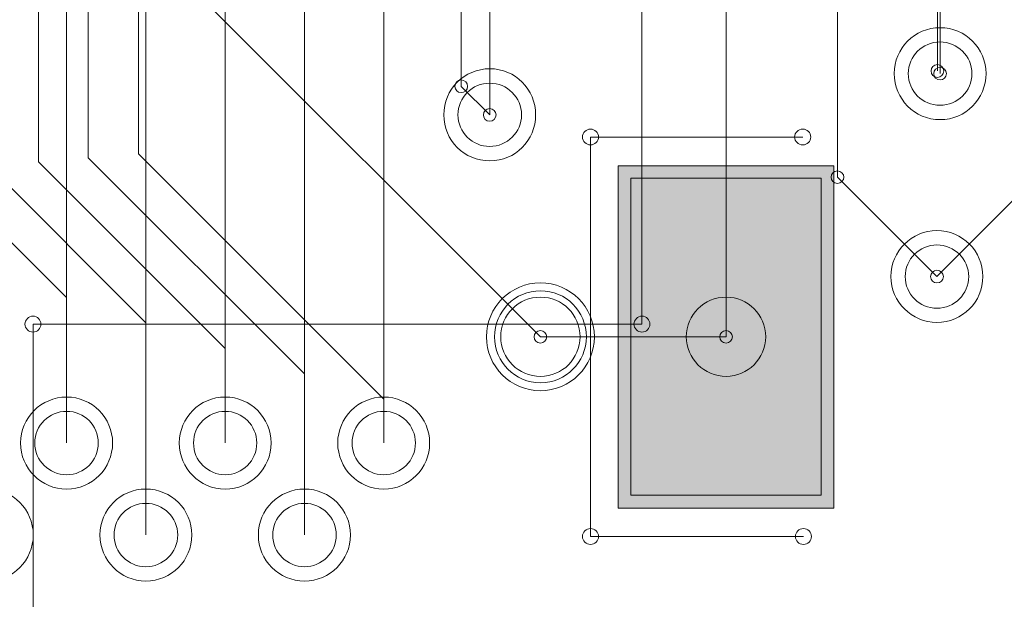
# Model space of a CAD drawing. Units: inches. Extents: x 0.8 to 17.5, y 0.3 to 9.4.
# Drawn here: x 3.4 to 3.5, y 4.6 to 4.7 of the extents above; entities that cross this region are included whole.
import ezdxf

# ---------------------------------------------------------------- set-up
doc = ezdxf.new("R2010")
doc.units = ezdxf.units.IN
doc.header["$MEASUREMENT"] = 0
doc.layers.add('Layer 1', color=7, linetype='Continuous')

# ---------------------------------------------------------------- blocks, each defined once
blk = doc.blocks.new('block 3')
at = {"layer": 'Layer 1', "true_color": 0xff00ff}
blk.add_hatch(color=6, dxfattribs=at).paths.add_polyline_path([(3.435947, 4.641303), (3.414883, 4.641303), (3.414883, 4.607842), (3.435947, 4.607842)])
at = {"layer": 'Layer 1', "true_color": 0x4c0000}
blk.add_hatch(color=18, dxfattribs=at).paths.add_polyline_path([(3.434705, 4.640082), (3.416111, 4.640082), (3.416111, 4.60909), (3.434705, 4.60909)])
at = {"layer": 'Layer 1', "true_color": 0x0000ff}
blk.add_hatch(color=5, dxfattribs=at).paths.add_polyline_path([(3.434705, 4.640082), (3.416111, 4.640082), (3.416111, 4.60909), (3.434705, 4.60909)])
at = {"layer": 'Layer 1', "lineweight": 0}
for points in [[(3.391968, 4.614204), (3.391968, 4.720255)], [(3.384236, 4.605211), (3.384236, 4.71776)], [(3.417196, 4.625828), (3.417196, 4.683472)], [(3.376478, 4.614204), (3.376478, 4.681451)], [(3.368721, 4.605211), (3.368721, 4.678968)], [(3.360989, 4.614204), (3.360989, 4.676486)], [(3.358236, 4.641696), (3.358236, 4.671807)], [(3.363099, 4.64209), (3.363099, 4.671807)], [(3.367994, 4.642469), (3.367994, 4.671807)], [(3.436307, 4.640178), (3.436307, 4.671807)], [(3.446065, 4.65058), (3.446065, 4.671807)], [(3.40233, 4.64628), (3.40233, 4.671617)], [(3.425429, 4.624579), (3.425429, 4.668431)], [(3.399529, 4.649061), (3.399529, 4.662855)], [(3.446329, 4.65031), (3.446329, 4.662543)], [(3.372864, 4.659017), (3.40728, 4.624579)], [(3.399529, 4.649061), (3.40233, 4.64628)], [(3.343594, 4.645819), (3.360989, 4.628432)], [(3.412171, 4.605062), (3.412171, 4.644111)], [(3.412171, 4.644111), (3.432915, 4.644111)], [(3.363099, 4.64209), (3.384236, 4.620972)], [(3.367994, 4.642469), (3.391968, 4.61849)], [(3.353339, 4.641317), (3.368721, 4.62595)], [(3.358236, 4.641696), (3.376478, 4.623454)], [(3.435947, 4.641303), (3.414883, 4.641303), (3.414883, 4.607842), (3.435947, 4.607842), (3.435947, 4.641303)], [(3.434705, 4.640082), (3.416111, 4.640082), (3.416111, 4.60909), (3.434705, 4.60909), (3.434705, 4.640082)], [(3.434705, 4.640082), (3.416111, 4.640082), (3.416111, 4.60909), (3.434705, 4.60909), (3.434705, 4.640082)], [(3.436307, 4.640178), (3.446025, 4.630467)], [(3.446025, 4.630467), (3.455824, 4.640286)], [(3.360989, 4.614204), (3.360989, 4.628432)], [(3.357707, 4.566325), (3.357707, 4.625828)], [(3.357707, 4.625828), (3.417196, 4.625828)], [(3.368721, 4.605211), (3.368721, 4.62595)], [(3.40728, 4.624579), (3.425429, 4.624579)], [(3.376478, 4.614204), (3.376478, 4.623454)], [(3.384236, 4.605211), (3.384236, 4.620972)], [(3.391968, 4.614204), (3.391968, 4.61849)], [(3.412171, 4.605062), (3.432983, 4.605062)]]:
    blk.add_lwpolyline(points, dxfattribs=at)
for points in [[(3.441847, 4.65031), (3.441847, 4.647828), (3.443847, 4.645806), (3.446329, 4.645806), (3.448818, 4.645806), (3.450819, 4.647828), (3.450819, 4.65031), (3.450819, 4.652778), (3.448818, 4.654798), (3.446329, 4.654798), (3.443847, 4.654798), (3.441847, 4.652778), (3.441847, 4.65031)], [(3.441847, 4.65031), (3.441847, 4.647828), (3.443847, 4.645806), (3.446329, 4.645806), (3.448818, 4.645806), (3.450819, 4.647828), (3.450819, 4.65031), (3.450819, 4.652778), (3.448818, 4.654798), (3.446329, 4.654798), (3.443847, 4.654798), (3.441847, 4.652778), (3.441847, 4.65031)], [(3.443224, 4.65031), (3.443224, 4.648586), (3.444614, 4.647217), (3.446329, 4.647217), (3.448046, 4.647217), (3.449436, 4.648586), (3.449436, 4.65031), (3.449436, 4.652018), (3.448046, 4.653401), (3.446329, 4.653401), (3.444614, 4.653401), (3.443224, 4.652018), (3.443224, 4.65031)], [(3.443224, 4.65031), (3.443224, 4.648586), (3.444614, 4.647217), (3.446329, 4.647217), (3.448046, 4.647217), (3.449436, 4.648586), (3.449436, 4.65031), (3.449436, 4.652018), (3.448046, 4.653401), (3.446329, 4.653401), (3.444614, 4.653401), (3.443224, 4.652018), (3.443224, 4.65031)], [(3.39784, 4.64628), (3.39784, 4.643785), (3.399842, 4.641778), (3.40233, 4.641778), (3.404819, 4.641778), (3.406812, 4.643785), (3.406812, 4.64628), (3.406812, 4.648762), (3.404819, 4.650783), (3.40233, 4.650783), (3.399842, 4.650783), (3.39784, 4.648762), (3.39784, 4.64628)], [(3.39784, 4.64628), (3.39784, 4.643785), (3.399842, 4.641778), (3.40233, 4.641778), (3.404819, 4.641778), (3.406812, 4.643785), (3.406812, 4.64628), (3.406812, 4.648762), (3.404819, 4.650783), (3.40233, 4.650783), (3.399842, 4.650783), (3.39784, 4.648762), (3.39784, 4.64628)], [(3.445449, 4.65058), (3.445449, 4.650214), (3.445733, 4.649943), (3.446065, 4.649943), (3.446411, 4.649943), (3.446689, 4.650214), (3.446689, 4.65058), (3.446689, 4.650919), (3.446411, 4.65119), (3.446065, 4.65119), (3.445733, 4.65119), (3.445449, 4.650919), (3.445449, 4.65058)], [(3.445449, 4.65058), (3.445449, 4.650214), (3.445733, 4.649943), (3.446065, 4.649943), (3.446411, 4.649943), (3.446689, 4.650214), (3.446689, 4.65058), (3.446689, 4.650919), (3.446411, 4.65119), (3.446065, 4.65119), (3.445733, 4.65119), (3.445449, 4.650919), (3.445449, 4.65058)], [(3.445712, 4.65031), (3.445712, 4.649957), (3.446004, 4.649685), (3.446329, 4.649685), (3.446682, 4.649685), (3.446954, 4.649957), (3.446954, 4.65031), (3.446954, 4.650648), (3.446682, 4.650933), (3.446329, 4.650933), (3.446004, 4.650933), (3.445712, 4.650648), (3.445712, 4.65031)], [(3.445712, 4.65031), (3.445712, 4.649957), (3.446004, 4.649685), (3.446329, 4.649685), (3.446682, 4.649685), (3.446954, 4.649957), (3.446954, 4.65031), (3.446954, 4.650648), (3.446682, 4.650933), (3.446329, 4.650933), (3.446004, 4.650933), (3.445712, 4.650648), (3.445712, 4.65031)], [(3.398926, 4.649061), (3.398926, 4.648722), (3.39919, 4.648451), (3.399529, 4.648451), (3.399882, 4.648451), (3.400167, 4.648722), (3.400167, 4.649061), (3.400167, 4.6494), (3.399882, 4.649685), (3.399529, 4.649685), (3.39919, 4.649685), (3.398926, 4.6494), (3.398926, 4.649061)], [(3.398926, 4.649061), (3.398926, 4.648722), (3.39919, 4.648451), (3.399529, 4.648451), (3.399882, 4.648451), (3.400167, 4.648722), (3.400167, 4.649061), (3.400167, 4.6494), (3.399882, 4.649685), (3.399529, 4.649685), (3.39919, 4.649685), (3.398926, 4.6494), (3.398926, 4.649061)], [(3.399224, 4.64628), (3.399224, 4.644558), (3.400621, 4.643189), (3.40233, 4.643189), (3.404032, 4.643189), (3.405436, 4.644558), (3.405436, 4.64628), (3.405436, 4.64799), (3.404032, 4.649373), (3.40233, 4.649373), (3.400621, 4.649373), (3.399224, 4.64799), (3.399224, 4.64628)], [(3.399224, 4.64628), (3.399224, 4.644558), (3.400621, 4.643189), (3.40233, 4.643189), (3.404032, 4.643189), (3.405436, 4.644558), (3.405436, 4.64628), (3.405436, 4.64799), (3.404032, 4.649373), (3.40233, 4.649373), (3.400621, 4.649373), (3.399224, 4.64799), (3.399224, 4.64628)], [(3.401707, 4.64628), (3.401707, 4.645928), (3.401992, 4.645657), (3.40233, 4.645657), (3.402669, 4.645657), (3.402947, 4.645928), (3.402947, 4.64628), (3.402947, 4.646619), (3.402669, 4.646892), (3.40233, 4.646892), (3.401992, 4.646892), (3.401707, 4.646619), (3.401707, 4.64628)], [(3.401707, 4.64628), (3.401707, 4.645928), (3.401992, 4.645657), (3.40233, 4.645657), (3.402669, 4.645657), (3.402947, 4.645928), (3.402947, 4.64628), (3.402947, 4.646619), (3.402669, 4.646892), (3.40233, 4.646892), (3.401992, 4.646892), (3.401707, 4.646619), (3.401707, 4.64628)], [(3.41139, 4.644111), (3.41139, 4.643676), (3.41175, 4.643337), (3.412171, 4.643337), (3.412597, 4.643337), (3.412957, 4.643676), (3.412957, 4.644111), (3.412957, 4.644544), (3.412597, 4.644883), (3.412171, 4.644883), (3.41175, 4.644883), (3.41139, 4.644544), (3.41139, 4.644111)], [(3.41139, 4.644111), (3.41139, 4.643676), (3.41175, 4.643337), (3.412171, 4.643337), (3.412597, 4.643337), (3.412957, 4.643676), (3.412957, 4.644111), (3.412957, 4.644544), (3.412597, 4.644883), (3.412171, 4.644883), (3.41175, 4.644883), (3.41139, 4.644544), (3.41139, 4.644111)], [(3.432122, 4.644111), (3.432122, 4.643676), (3.432482, 4.643337), (3.432915, 4.643337), (3.433343, 4.643337), (3.433689, 4.643676), (3.433689, 4.644111), (3.433689, 4.644544), (3.433343, 4.644883), (3.432915, 4.644883), (3.432482, 4.644883), (3.432122, 4.644544), (3.432122, 4.644111)], [(3.435682, 4.640178), (3.435682, 4.639851), (3.435961, 4.639567), (3.436307, 4.639567), (3.436646, 4.639567), (3.436931, 4.639851), (3.436931, 4.640178), (3.436931, 4.64053), (3.436646, 4.640801), (3.436307, 4.640801), (3.435961, 4.640801), (3.435682, 4.64053), (3.435682, 4.640178)], [(3.435682, 4.640178), (3.435682, 4.639851), (3.435961, 4.639567), (3.436307, 4.639567), (3.436646, 4.639567), (3.436931, 4.639851), (3.436931, 4.640178), (3.436931, 4.64053), (3.436646, 4.640801), (3.436307, 4.640801), (3.435961, 4.640801), (3.435682, 4.64053), (3.435682, 4.640178)], [(3.441528, 4.630467), (3.441528, 4.627997), (3.443543, 4.62599), (3.446025, 4.62599), (3.4485, 4.62599), (3.450514, 4.627997), (3.450514, 4.630467), (3.450514, 4.632948), (3.4485, 4.634969), (3.446025, 4.634969), (3.443543, 4.634969), (3.441528, 4.632948), (3.441528, 4.630467)], [(3.441528, 4.630467), (3.441528, 4.627997), (3.443543, 4.62599), (3.446025, 4.62599), (3.4485, 4.62599), (3.450514, 4.627997), (3.450514, 4.630467), (3.450514, 4.632948), (3.4485, 4.634969), (3.446025, 4.634969), (3.443543, 4.634969), (3.441528, 4.632948), (3.441528, 4.630467)], [(3.442925, 4.630467), (3.442925, 4.628757), (3.444308, 4.627373), (3.446025, 4.627373), (3.447726, 4.627373), (3.449124, 4.628757), (3.449124, 4.630467), (3.449124, 4.632175), (3.447726, 4.633558), (3.446025, 4.633558), (3.444308, 4.633558), (3.442925, 4.632175), (3.442925, 4.630467)], [(3.442925, 4.630467), (3.442925, 4.628757), (3.444308, 4.627373), (3.446025, 4.627373), (3.447726, 4.627373), (3.449124, 4.628757), (3.449124, 4.630467), (3.449124, 4.632175), (3.447726, 4.633558), (3.446025, 4.633558), (3.444308, 4.633558), (3.442925, 4.632175), (3.442925, 4.630467)], [(3.445394, 4.630467), (3.445394, 4.630126), (3.445692, 4.629855), (3.446025, 4.629855), (3.446371, 4.629855), (3.446649, 4.630126), (3.446649, 4.630467), (3.446649, 4.630818), (3.446371, 4.63109), (3.446025, 4.63109), (3.445692, 4.63109), (3.445394, 4.630818), (3.445394, 4.630467)], [(3.445394, 4.630467), (3.445394, 4.630126), (3.445692, 4.629855), (3.446025, 4.629855), (3.446371, 4.629855), (3.446649, 4.630126), (3.446649, 4.630467), (3.446649, 4.630818), (3.446371, 4.63109), (3.446025, 4.63109), (3.445692, 4.63109), (3.445394, 4.630818), (3.445394, 4.630467)], [(3.402011, 4.624579), (3.402011, 4.621676), (3.404371, 4.619317), (3.40728, 4.619317), (3.41019, 4.619317), (3.412557, 4.621676), (3.412557, 4.624579), (3.412557, 4.627496), (3.41019, 4.629855), (3.40728, 4.629855), (3.404371, 4.629855), (3.402011, 4.627496), (3.402011, 4.624579)], [(3.402011, 4.624579), (3.402011, 4.621676), (3.404371, 4.619317), (3.40728, 4.619317), (3.41019, 4.619317), (3.412557, 4.621676), (3.412557, 4.624579), (3.412557, 4.627496), (3.41019, 4.629855), (3.40728, 4.629855), (3.404371, 4.629855), (3.402011, 4.627496), (3.402011, 4.624579)], [(3.402799, 4.624579), (3.402799, 4.622097), (3.404806, 4.62009), (3.40728, 4.62009), (3.409776, 4.62009), (3.411771, 4.622097), (3.411771, 4.624579), (3.411771, 4.627075), (3.409776, 4.629082), (3.40728, 4.629082), (3.404806, 4.629082), (3.402799, 4.627075), (3.402799, 4.624579)], [(3.402799, 4.624579), (3.402799, 4.622097), (3.404806, 4.62009), (3.40728, 4.62009), (3.409776, 4.62009), (3.411771, 4.622097), (3.411771, 4.624579), (3.411771, 4.627075), (3.409776, 4.629082), (3.40728, 4.629082), (3.404806, 4.629082), (3.402799, 4.627075), (3.402799, 4.624579)], [(3.403408, 4.624579), (3.403408, 4.62245), (3.405144, 4.620714), (3.40728, 4.620714), (3.409431, 4.620714), (3.411153, 4.62245), (3.411153, 4.624579), (3.411153, 4.626736), (3.409431, 4.628458), (3.40728, 4.628458), (3.405144, 4.628458), (3.403408, 4.626736), (3.403408, 4.624579)], [(3.421536, 4.624579), (3.421536, 4.62245), (3.423272, 4.620714), (3.425429, 4.620714), (3.427544, 4.620714), (3.429294, 4.62245), (3.429294, 4.624579), (3.429294, 4.626736), (3.427544, 4.628458), (3.425429, 4.628458), (3.423272, 4.628458), (3.421536, 4.626736), (3.421536, 4.624579)], [(3.356919, 4.625828), (3.356919, 4.625379), (3.357279, 4.62504), (3.357707, 4.62504), (3.358128, 4.62504), (3.358479, 4.625379), (3.358479, 4.625828), (3.358479, 4.626247), (3.358128, 4.6266), (3.357707, 4.6266), (3.357279, 4.6266), (3.356919, 4.626247), (3.356919, 4.625828)], [(3.356919, 4.625828), (3.356919, 4.625379), (3.357279, 4.62504), (3.357707, 4.62504), (3.358128, 4.62504), (3.358479, 4.625379), (3.358479, 4.625828), (3.358479, 4.626247), (3.358128, 4.6266), (3.357707, 4.6266), (3.357279, 4.6266), (3.356919, 4.626247), (3.356919, 4.625828)], [(3.416422, 4.625828), (3.416422, 4.625379), (3.416782, 4.62504), (3.417196, 4.62504), (3.417629, 4.62504), (3.417975, 4.625379), (3.417975, 4.625828), (3.417975, 4.626247), (3.417629, 4.6266), (3.417196, 4.6266), (3.416782, 4.6266), (3.416422, 4.626247), (3.416422, 4.625828)], [(3.416422, 4.625828), (3.416422, 4.625379), (3.416782, 4.62504), (3.417196, 4.62504), (3.417629, 4.62504), (3.417975, 4.625379), (3.417975, 4.625828), (3.417975, 4.626247), (3.417629, 4.6266), (3.417196, 4.6266), (3.416782, 4.6266), (3.416422, 4.626247), (3.416422, 4.625828)], [(3.406664, 4.624579), (3.406664, 4.62424), (3.406949, 4.623969), (3.40728, 4.623969), (3.407626, 4.623969), (3.407904, 4.62424), (3.407904, 4.624579), (3.407904, 4.624918), (3.407626, 4.62519), (3.40728, 4.62519), (3.406949, 4.62519), (3.406664, 4.624918), (3.406664, 4.624579)], [(3.424797, 4.624579), (3.424797, 4.62424), (3.425076, 4.623969), (3.425429, 4.623969), (3.425754, 4.623969), (3.426039, 4.62424), (3.426039, 4.624579), (3.426039, 4.624918), (3.425754, 4.62519), (3.425429, 4.62519), (3.425076, 4.62519), (3.424797, 4.624918), (3.424797, 4.624579)], [(3.356486, 4.614204), (3.356486, 4.611708), (3.3585, 4.6097), (3.360989, 4.6097), (3.363471, 4.6097), (3.365479, 4.611708), (3.365479, 4.614204), (3.365479, 4.616672), (3.363471, 4.618693), (3.360989, 4.618693), (3.3585, 4.618693), (3.356486, 4.616672), (3.356486, 4.614204)], [(3.356486, 4.614204), (3.356486, 4.611708), (3.3585, 4.6097), (3.360989, 4.6097), (3.363471, 4.6097), (3.365479, 4.611708), (3.365479, 4.614204), (3.365479, 4.616672), (3.363471, 4.618693), (3.360989, 4.618693), (3.3585, 4.618693), (3.356486, 4.616672), (3.356486, 4.614204)], [(3.371996, 4.614204), (3.371996, 4.611708), (3.373989, 4.6097), (3.376478, 4.6097), (3.378961, 4.6097), (3.380968, 4.611708), (3.380968, 4.614204), (3.380968, 4.616672), (3.378961, 4.618693), (3.376478, 4.618693), (3.373989, 4.618693), (3.371996, 4.616672), (3.371996, 4.614204)], [(3.371996, 4.614204), (3.371996, 4.611708), (3.373989, 4.6097), (3.376478, 4.6097), (3.378961, 4.6097), (3.380968, 4.611708), (3.380968, 4.614204), (3.380968, 4.616672), (3.378961, 4.618693), (3.376478, 4.618693), (3.373989, 4.618693), (3.371996, 4.616672), (3.371996, 4.614204)], [(3.387478, 4.614204), (3.387478, 4.611708), (3.389486, 4.6097), (3.391968, 4.6097), (3.394457, 4.6097), (3.396457, 4.611708), (3.396457, 4.614204), (3.396457, 4.616672), (3.394457, 4.618693), (3.391968, 4.618693), (3.389486, 4.618693), (3.387478, 4.616672), (3.387478, 4.614204)], [(3.387478, 4.614204), (3.387478, 4.611708), (3.389486, 4.6097), (3.391968, 4.6097), (3.394457, 4.6097), (3.396457, 4.611708), (3.396457, 4.614204), (3.396457, 4.616672), (3.394457, 4.618693), (3.391968, 4.618693), (3.389486, 4.618693), (3.387478, 4.616672), (3.387478, 4.614204)], [(3.357876, 4.614204), (3.357876, 4.612494), (3.359274, 4.611097), (3.360989, 4.611097), (3.362699, 4.611097), (3.364082, 4.612494), (3.364082, 4.614204), (3.364082, 4.615912), (3.362699, 4.617296), (3.360989, 4.617296), (3.359274, 4.617296), (3.357876, 4.615912), (3.357876, 4.614204)], [(3.357876, 4.614204), (3.357876, 4.612494), (3.359274, 4.611097), (3.360989, 4.611097), (3.362699, 4.611097), (3.364082, 4.612494), (3.364082, 4.614204), (3.364082, 4.615912), (3.362699, 4.617296), (3.360989, 4.617296), (3.359274, 4.617296), (3.357876, 4.615912), (3.357876, 4.614204)], [(3.373386, 4.614204), (3.373386, 4.612494), (3.374762, 4.611097), (3.376478, 4.611097), (3.378194, 4.611097), (3.379564, 4.612494), (3.379564, 4.614204), (3.379564, 4.615912), (3.378194, 4.617296), (3.376478, 4.617296), (3.374762, 4.617296), (3.373386, 4.615912), (3.373386, 4.614204)], [(3.373386, 4.614204), (3.373386, 4.612494), (3.374762, 4.611097), (3.376478, 4.611097), (3.378194, 4.611097), (3.379564, 4.612494), (3.379564, 4.614204), (3.379564, 4.615912), (3.378194, 4.617296), (3.376478, 4.617296), (3.374762, 4.617296), (3.373386, 4.615912), (3.373386, 4.614204)], [(3.388882, 4.614204), (3.388882, 4.612494), (3.390258, 4.611097), (3.391968, 4.611097), (3.393683, 4.611097), (3.395074, 4.612494), (3.395074, 4.614204), (3.395074, 4.615912), (3.393683, 4.617296), (3.391968, 4.617296), (3.390258, 4.617296), (3.388882, 4.615912), (3.388882, 4.614204)], [(3.388882, 4.614204), (3.388882, 4.612494), (3.390258, 4.611097), (3.391968, 4.611097), (3.393683, 4.611097), (3.395074, 4.612494), (3.395074, 4.614204), (3.395074, 4.615912), (3.393683, 4.617296), (3.391968, 4.617296), (3.390258, 4.617296), (3.388882, 4.615912), (3.388882, 4.614204)], [(3.348742, 4.605211), (3.348742, 4.602729), (3.350755, 4.600708), (3.35323, 4.600708), (3.355726, 4.600708), (3.357726, 4.602729), (3.357726, 4.605211), (3.357726, 4.607693), (3.355726, 4.6097), (3.35323, 4.6097), (3.350755, 4.6097), (3.348742, 4.607693), (3.348742, 4.605211)], [(3.348742, 4.605211), (3.348742, 4.602729), (3.350755, 4.600708), (3.35323, 4.600708), (3.355726, 4.600708), (3.357726, 4.602729), (3.357726, 4.605211), (3.357726, 4.607693), (3.355726, 4.6097), (3.35323, 4.6097), (3.350755, 4.6097), (3.348742, 4.607693), (3.348742, 4.605211)], [(3.364244, 4.605211), (3.364244, 4.602729), (3.366251, 4.600708), (3.368721, 4.600708), (3.371215, 4.600708), (3.373224, 4.602729), (3.373224, 4.605211), (3.373224, 4.607693), (3.371215, 4.6097), (3.368721, 4.6097), (3.366251, 4.6097), (3.364244, 4.607693), (3.364244, 4.605211)], [(3.364244, 4.605211), (3.364244, 4.602729), (3.366251, 4.600708), (3.368721, 4.600708), (3.371215, 4.600708), (3.373224, 4.602729), (3.373224, 4.605211), (3.373224, 4.607693), (3.371215, 4.6097), (3.368721, 4.6097), (3.366251, 4.6097), (3.364244, 4.607693), (3.364244, 4.605211)], [(3.379719, 4.605211), (3.379719, 4.602729), (3.381742, 4.600708), (3.384236, 4.600708), (3.386705, 4.600708), (3.388726, 4.602729), (3.388726, 4.605211), (3.388726, 4.607693), (3.386705, 4.6097), (3.384236, 4.6097), (3.381742, 4.6097), (3.379719, 4.607693), (3.379719, 4.605211)], [(3.379719, 4.605211), (3.379719, 4.602729), (3.381742, 4.600708), (3.384236, 4.600708), (3.386705, 4.600708), (3.388726, 4.602729), (3.388726, 4.605211), (3.388726, 4.607693), (3.386705, 4.6097), (3.384236, 4.6097), (3.381742, 4.6097), (3.379719, 4.607693), (3.379719, 4.605211)], [(3.365628, 4.605211), (3.365628, 4.603501), (3.367004, 4.602105), (3.368721, 4.602105), (3.370429, 4.602105), (3.37184, 4.603501), (3.37184, 4.605211), (3.37184, 4.606933), (3.370429, 4.608304), (3.368721, 4.608304), (3.367004, 4.608304), (3.365628, 4.606933), (3.365628, 4.605211)], [(3.365628, 4.605211), (3.365628, 4.603501), (3.367004, 4.602105), (3.368721, 4.602105), (3.370429, 4.602105), (3.37184, 4.603501), (3.37184, 4.605211), (3.37184, 4.606933), (3.370429, 4.608304), (3.368721, 4.608304), (3.367004, 4.608304), (3.365628, 4.606933), (3.365628, 4.605211)], [(3.38113, 4.605211), (3.38113, 4.603501), (3.382514, 4.602105), (3.384236, 4.602105), (3.385939, 4.602105), (3.387329, 4.603501), (3.387329, 4.605211), (3.387329, 4.606933), (3.385939, 4.608304), (3.384236, 4.608304), (3.382514, 4.608304), (3.38113, 4.606933), (3.38113, 4.605211)], [(3.38113, 4.605211), (3.38113, 4.603501), (3.382514, 4.602105), (3.384236, 4.602105), (3.385939, 4.602105), (3.387329, 4.603501), (3.387329, 4.605211), (3.387329, 4.606933), (3.385939, 4.608304), (3.384236, 4.608304), (3.382514, 4.608304), (3.38113, 4.606933), (3.38113, 4.605211)], [(3.41139, 4.605062), (3.41139, 4.604628), (3.41175, 4.604289), (3.412171, 4.604289), (3.412597, 4.604289), (3.412957, 4.604628), (3.412957, 4.605062), (3.412957, 4.605482), (3.412597, 4.605835), (3.412171, 4.605835), (3.41175, 4.605835), (3.41139, 4.605482), (3.41139, 4.605062)], [(3.41139, 4.605062), (3.41139, 4.604628), (3.41175, 4.604289), (3.412171, 4.604289), (3.412597, 4.604289), (3.412957, 4.604628), (3.412957, 4.605062), (3.412957, 4.605482), (3.412597, 4.605835), (3.412171, 4.605835), (3.41175, 4.605835), (3.41139, 4.605482), (3.41139, 4.605062)], [(3.432197, 4.605062), (3.432197, 4.604628), (3.432543, 4.604289), (3.432983, 4.604289), (3.433404, 4.604289), (3.433757, 4.604628), (3.433757, 4.605062), (3.433757, 4.605482), (3.433404, 4.605835), (3.432983, 4.605835), (3.432543, 4.605835), (3.432197, 4.605482), (3.432197, 4.605062)]]:
    blk.add_open_spline(points, degree=3, knots=[0, 0, 0, 0, 1, 1, 1, 2, 2, 2, 3, 3, 3, 4, 4, 4, 4], dxfattribs=at)

msp = doc.modelspace()

# ---------------------------------------------------------------- block references
at = {"layer": 'Layer 1'}
msp.add_blockref('block 3', (0, 0), dxfattribs=at)

doc.saveas('drawing.dxf')
